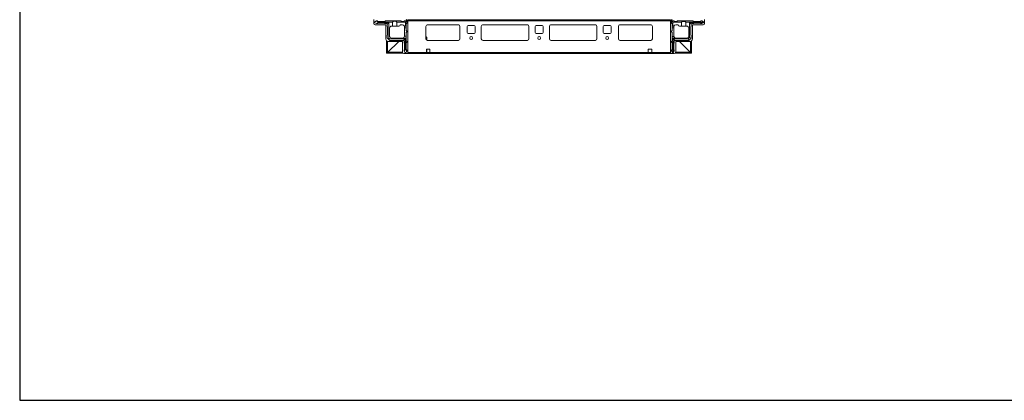
# Model space of a CAD drawing. Units: millimetres. Extents: x 9 to 11590, y -4 to 11623.
# Drawn here: x 9 to 1456, y -4 to 557 of the extents above; entities that cross this region are included whole.
import ezdxf

# ---------------------------------------------------------------- set-up
doc = ezdxf.new("R2010")
doc.units = ezdxf.units.MM

msp = doc.modelspace()

# ---------------------------------------------------------------- linework, layer by layer
at = {"color": 7, "linetype": 'Continuous', "lineweight": 15}
for p, q in [((529.277, 556.94), (529.277, 551.19)), ((533.233, 554.967), (531.105, 553.69)), ((531.105, 553.69), (531.105, 552.19)), ((531.105, 552.19), (533.605, 551.19)), ((533.605, 555.19), (533.233, 554.967)), ((536.105, 553.19), (533.233, 554.967)), ((534.605, 555.19), (533.605, 555.19)), ((533.605, 551.19), (533.68, 551.19)), ((533.68, 551.19), (536.105, 552.69)), ((533.68, 551.19), (535.105, 551.19)), ((534.605, 555.19), (535.605, 554.19)), ((535.605, 554.19), (545.605, 554.19)), ((544.605, 551.69), (535.605, 551.69)), ((557.105, 553.19), (536.105, 553.19)), ((536.105, 552.69), (536.105, 553.19)), ((536.105, 552.69), (551.605, 552.69)), ((548.105, 551.19), (545.105, 551.19)), ((545.605, 554.19), (546.605, 555.19)), ((546.605, 555.19), (569.105, 555.19)), ((549.105, 550.19), (551.605, 552.69)), ((549.105, 546.69), (549.105, 550.19)), ((551.605, 552.69), (551.605, 529.69)), ((557.105, 547.19), (557.105, 553.19)), ((576.105, 553.19), (563.105, 553.19)), ((563.105, 553.19), (563.105, 547.19)), ((569.105, 555.19), (570.105, 554.19)), ((570.105, 554.19), (573.605, 554.19)), ((573.605, 554.19), (574.605, 555.19)), ((574.605, 555.19), (576.605, 555.19)), ((577.665, 554.751), (576.105, 553.19)), ((576.105, 547.19), (576.105, 553.19)), ((579.527, 554.44), (577.027, 556.94)), ((578.105, 551.69), (577.105, 550.69)), ((577.105, 550.69), (577.105, 547.19)), ((578.105, 553.69), (578.105, 551.69)), ((579.527, 556.69), (579.527, 555.09)), ((965.527, 556.69), (579.527, 556.69)), ((579.527, 555.09), (579.527, 508.29)), ((579.527, 555.09), (965.527, 555.09)), ((579.527, 506.69), (579.527, 554.44)), ((965.527, 554.44), (968.027, 556.94)), ((965.527, 555.09), (965.527, 556.69)), ((965.527, 508.29), (965.527, 555.09)), ((965.527, 506.69), (965.527, 554.44)), ((967.027, 553.63), (967.027, 551.63)), ((968.027, 550.63), (967.027, 551.63)), ((969.027, 553.13), (967.466, 554.691)), ((968.027, 550.63), (968.027, 547.13)), ((970.527, 555.13), (968.527, 555.13)), ((982.027, 553.13), (969.027, 553.13)), ((969.027, 553.13), (969.027, 547.13)), ((970.527, 555.13), (971.527, 554.13)), ((975.027, 554.13), (971.527, 554.13)), ((975.027, 554.13), (976.027, 555.13)), ((998.527, 555.13), (976.027, 555.13)), ((982.027, 547.13), (982.027, 553.13)), ((988.027, 553.13), (988.027, 547.13)), ((1014.027, 553.13), (988.027, 553.13)), ((993.527, 552.63), (1014.027, 552.63)), ((993.527, 530.63), (993.527, 552.63)), ((993.527, 552.63), (996.027, 550.13)), ((996.027, 546.63), (996.027, 550.13)), ((997.027, 551.13), (1000.027, 551.13)), ((998.527, 555.13), (999.527, 554.13)), ((1009.527, 554.13), (999.527, 554.13)), ((1000.527, 551.63), (1009.527, 551.63)), ((1009.527, 554.13), (1010.527, 555.13)), ((1011.527, 551.13), (1010.027, 551.13)), ((1010.527, 555.13), (1011.527, 555.13)), ((1014.027, 553.63), (1011.527, 555.13)), ((1011.527, 551.13), (1014.027, 552.13)), ((1014.027, 553.63), (1014.027, 553.13)), ((1014.027, 552.63), (1014.027, 553.13)), ((1014.027, 552.63), (1014.027, 552.13)), ((1015.777, 556.94), (1015.777, 551.19)), ((531.277, 549.19), (547.277, 549.19)), ((547.277, 549.19), (547.277, 528.19)), ((549.605, 534.19), (549.605, 546.19)), ((552.605, 532.69), (552.605, 544.19)), ((557.105, 547.19), (555.605, 547.19)), ((563.105, 547.19), (557.105, 547.19)), ((563.105, 547.19), (566.105, 547.19)), ((571.605, 549.19), (568.105, 549.19)), ((574.433, 547.19), (576.105, 547.19)), ((574.605, 544.69), (574.605, 546.19)), ((577.105, 544.69), (574.605, 544.69)), ((574.605, 532.69), (574.605, 544.69)), ((577.105, 547.19), (576.105, 547.19)), ((577.105, 547.19), (577.105, 544.69)), ((577.105, 540.69), (577.105, 544.69)), ((578.105, 539.69), (577.105, 540.69)), ((577.105, 537.69), (578.105, 538.69)), ((577.105, 532.19), (577.105, 537.69)), ((578.105, 538.69), (578.105, 539.69)), ((606.027, 528.69), (606.027, 546.69)), ((608.527, 549.19), (653.527, 549.19)), ((656.027, 546.69), (656.027, 528.69)), ((666.527, 537.69), (666.527, 546.69)), ((668.027, 548.19), (677.027, 548.19)), ((677.027, 536.19), (668.027, 536.19)), ((678.527, 546.69), (678.527, 537.69)), ((687.527, 528.69), (687.527, 546.69)), ((690.027, 549.19), (755.027, 549.19)), ((757.527, 546.69), (757.527, 528.69)), ((766.527, 537.69), (766.527, 546.69)), ((768.027, 548.19), (777.027, 548.19)), ((777.027, 536.19), (768.027, 536.19)), ((778.527, 546.69), (778.527, 537.69)), ((787.527, 528.69), (787.527, 546.69)), ((790.027, 549.19), (855.027, 549.19)), ((857.527, 546.69), (857.527, 528.69)), ((866.527, 537.69), (866.527, 546.69)), ((868.027, 548.19), (877.027, 548.19)), ((877.027, 536.19), (868.027, 536.19)), ((878.527, 546.69), (878.527, 537.69)), ((889.027, 546.69), (889.027, 528.69)), ((936.527, 549.19), (891.527, 549.19)), ((939.027, 528.69), (939.027, 546.69)), ((968.027, 540.63), (967.027, 539.63)), ((967.027, 539.63), (967.027, 538.63)), ((967.027, 538.63), (968.027, 537.63)), ((969.027, 547.13), (968.027, 547.13)), ((968.027, 547.13), (968.027, 544.63)), ((970.527, 544.63), (968.027, 544.63)), ((968.027, 544.63), (968.027, 540.63)), ((968.027, 537.63), (968.027, 532.13)), ((970.699, 547.13), (969.027, 547.13)), ((970.527, 546.13), (970.527, 544.63)), ((970.527, 532.63), (970.527, 544.63)), ((973.527, 549.13), (977.027, 549.13)), ((982.027, 547.13), (979.027, 547.13)), ((988.027, 547.13), (982.027, 547.13)), ((989.527, 547.13), (988.027, 547.13)), ((992.527, 544.13), (992.527, 532.63)), ((995.527, 534.13), (995.527, 546.13)), ((1013.777, 549.19), (997.777, 549.19)), ((997.777, 549.19), (997.777, 528.19)), ((548.277, 525.741), (548.277, 507.44)), ((549.105, 529.69), (549.105, 533.69)), ((549.837, 528.958), (549.105, 529.69)), ((549.777, 524.836), (549.777, 507.44)), ((549.787, 508.45), (566.027, 524.69)), ((551.605, 529.69), (549.837, 528.958)), ((549.837, 528.958), (551.872, 526.923)), ((566.027, 524.69), (550.287, 508.95)), ((550.777, 524.69), (571.777, 524.69)), ((551.605, 529.69), (552.605, 528.69)), ((551.872, 526.923), (552.605, 528.69)), ((552.605, 526.19), (551.872, 526.923)), ((552.605, 528.69), (575.605, 528.69)), ((552.605, 526.19), (573.105, 526.19)), ((555.605, 529.69), (576.105, 529.69)), ((571.777, 524.69), (571.777, 508.69)), ((573.105, 526.19), (575.605, 528.69)), ((574.105, 522.19), (574.105, 525.19)), ((574.563, 532.19), (577.105, 532.19)), ((574.605, 512.69), (574.605, 521.69)), ((575.605, 528.69), (575.605, 513.19)), ((576.105, 513.19), (576.105, 529.69)), ((576.105, 529.69), (577.105, 529.69)), ((577.105, 532.19), (577.105, 529.69)), ((577.105, 525.69), (577.105, 529.69)), ((577.105, 525.69), (578.105, 524.69)), ((578.105, 523.69), (577.105, 522.69)), ((577.105, 522.69), (577.105, 512.69)), ((578.105, 523.69), (578.105, 524.69)), ((606.027, 532.139), (606.82, 531.371)), ((607.277, 530.294), (607.277, 526.525)), ((653.75, 526.2), (608.304, 526.2)), ((653.527, 526.19), (608.527, 526.19)), ((755.25, 526.2), (689.804, 526.2)), ((755.027, 526.19), (690.027, 526.19)), ((855.25, 526.2), (789.804, 526.2)), ((855.027, 526.19), (790.027, 526.19)), ((936.75, 526.2), (891.304, 526.2)), ((891.527, 526.19), (936.527, 526.19)), ((967.027, 524.63), (968.027, 525.63)), ((967.027, 524.63), (967.027, 523.63)), ((968.027, 522.63), (967.027, 523.63)), ((968.027, 532.13), (970.569, 532.13)), ((968.027, 532.13), (968.027, 529.63)), ((968.027, 529.63), (968.027, 525.63)), ((968.027, 529.63), (969.027, 529.63)), ((968.027, 522.63), (968.027, 512.63)), ((969.027, 529.63), (969.027, 508.13)), ((973.027, 529.63), (969.027, 529.63)), ((969.527, 528.63), (991.527, 528.63)), ((969.527, 508.13), (969.527, 528.63)), ((972.027, 526.13), (969.527, 528.63)), ((970.527, 521.63), (970.527, 512.63)), ((971.027, 525.13), (971.027, 522.13)), ((972.027, 526.13), (992.527, 526.13)), ((973.027, 529.63), (973.027, 529.672)), ((994.277, 524.69), (973.277, 524.69)), ((973.277, 524.69), (973.277, 508.69)), ((989.527, 529.63), (973.527, 529.63)), ((979.027, 524.69), (995.267, 508.45)), ((994.767, 508.95), (979.027, 524.69)), ((991.527, 528.63), (993.527, 530.63)), ((991.527, 528.63), (992.552, 526.155)), ((992.552, 526.155), (992.527, 526.13)), ((992.552, 526.155), (996.002, 529.605)), ((993.527, 530.63), (996.002, 529.605)), ((995.277, 507.44), (995.277, 524.836)), ((996.027, 529.63), (996.002, 529.605)), ((996.027, 529.63), (996.027, 533.63)), ((996.777, 507.44), (996.777, 525.741)), ((548.277, 507.44), (549.777, 507.44)), ((549.781, 507.874), (549.787, 508.45)), ((550.277, 507.44), (550.277, 508.94)), ((550.277, 508.94), (571.777, 508.94)), ((572.216, 507.44), (550.277, 507.44)), ((573.777, 506.69), (579.527, 506.69)), ((575.605, 513.19), (574.105, 510.766)), ((574.105, 512.19), (574.105, 510.766)), ((574.105, 510.766), (574.105, 510.69)), ((574.105, 510.69), (575.105, 508.19)), ((575.105, 508.19), (576.605, 508.19)), ((576.105, 513.19), (575.605, 513.19)), ((577.882, 510.319), (576.105, 513.19)), ((576.605, 508.19), (577.882, 510.319)), ((577.105, 512.69), (578.105, 511.69)), ((577.882, 510.319), (578.105, 510.69)), ((578.105, 510.69), (578.105, 511.69)), ((607.027, 508.29), (579.527, 508.29)), ((579.527, 506.69), (965.527, 506.69)), ((607.027, 513.29), (612.027, 513.29)), ((607.027, 508.29), (607.027, 513.29)), ((607.277, 512.94), (607.027, 512.94)), ((607.027, 511.94), (607.277, 511.94)), ((607.027, 510.94), (607.277, 510.94)), ((607.277, 508.69), (607.027, 508.69)), ((612.027, 508.29), (607.027, 508.29)), ((607.277, 513.29), (607.277, 512.94)), ((607.277, 512.94), (607.277, 511.94)), ((607.277, 511.94), (607.277, 510.94)), ((607.277, 510.94), (607.277, 508.69)), ((607.277, 508.69), (607.277, 508.29)), ((612.027, 513.29), (612.027, 508.29)), ((933.027, 508.29), (612.027, 508.29)), ((933.027, 513.29), (933.027, 508.29)), ((938.027, 513.29), (933.027, 513.29)), ((933.027, 508.29), (938.027, 508.29)), ((938.027, 508.29), (938.027, 513.29)), ((965.527, 508.29), (938.027, 508.29)), ((971.277, 506.69), (965.527, 506.69)), ((967.027, 511.63), (968.027, 512.63)), ((967.027, 510.63), (967.027, 511.63)), ((967.027, 510.63), (968.527, 508.13)), ((969.027, 508.13), (968.527, 508.13)), ((969.027, 508.13), (969.527, 508.13)), ((969.527, 508.13), (970.027, 508.13)), ((971.027, 510.63), (970.027, 508.13)), ((971.027, 510.63), (971.027, 512.13)), ((994.777, 507.44), (972.838, 507.44)), ((973.277, 508.94), (994.777, 508.94)), ((994.777, 507.44), (994.777, 508.94)), ((995.267, 508.45), (995.273, 507.874)), ((996.777, 507.44), (995.277, 507.44))]:
    msp.add_line(p, q, dxfattribs=at)
at = {"color": 8, "linetype": 'Continuous', "lineweight": 15}
for p, q in [((585.527, 556.69), (585.527, 556.94)), ((959.527, 556.69), (959.527, 556.94)), ((607.827, 549.09), (654.227, 549.09)), ((689.327, 549.09), (755.727, 549.09)), ((789.327, 549.09), (855.727, 549.09)), ((890.827, 549.09), (937.227, 549.09)), ((549.787, 508.45), (549.787, 524.833)), ((995.267, 524.833), (995.267, 508.45)), ((550.287, 508.95), (571.777, 508.95)), ((973.277, 508.95), (994.767, 508.95))]:
    msp.add_line(p, q, dxfattribs=at)
msp.add_lwpolyline([(8.804, -3.679), (11590.107, -3.679), (11590.107, 10969.998), (8.804, 10969.998)], close=True)
at = {"color": 7, "linetype": 'Continuous', "lineweight": 15}
for centre in [(672.527, 529.69), (772.527, 529.69), (872.527, 529.69)]:
    msp.add_circle(centre, 2.125, dxfattribs=at)
for centre, radius, start, end in [((531.277, 551.19), 2, 180, 270), ((535.605, 551.19), 0.5, 90, 180), ((544.605, 551.19), 0.5, 0, 90), ((548.105, 550.19), 1, 0, 90), ((576.605, 553.69), 1.5, 45, 90), ((576.605, 553.69), 1.5, 0, 45), ((968.527, 553.63), 1.5, 135, 180), ((968.527, 553.63), 1.5, 90, 135), ((997.027, 550.13), 1, 90, 180), ((1000.527, 551.13), 0.5, 90, 180), ((1009.527, 551.13), 0.5, 0, 90), ((1013.777, 551.19), 2, 270, 0), ((549.105, 546.19), 0.5, 0, 90), ((555.605, 544.19), 3, 90, 180), ((566.105, 549.19), 2, 270, 0), ((571.605, 546.19), 3, 19.471221, 90), ((571.605, 546.19), 2.999, 359.998169, 19.473197), ((608.527, 546.69), 2.5, 90, 180), ((653.527, 546.69), 2.5, 0, 90), ((668.027, 546.69), 1.5, 90, 180), ((668.027, 537.69), 1.5, 180, 270), ((677.027, 546.69), 1.5, 0, 90), ((677.027, 537.69), 1.5, 270, 0), ((690.027, 546.69), 2.5, 90, 180), ((755.027, 546.69), 2.5, 0, 90), ((768.027, 546.69), 1.5, 90, 180), ((768.027, 537.69), 1.5, 180, 270), ((777.027, 546.69), 1.5, 0, 90), ((777.027, 537.69), 1.5, 270, 0), ((790.027, 546.69), 2.5, 90, 180), ((855.027, 546.69), 2.5, 0, 90), ((868.027, 546.69), 1.5, 90, 180), ((868.027, 537.69), 1.5, 180, 270), ((877.027, 546.69), 1.5, 0, 90), ((877.027, 537.69), 1.5, 270, 0), ((891.527, 546.69), 2.5, 90, 180), ((936.527, 546.69), 2.5, 0, 90), ((973.527, 546.13), 3, 160.530139, 179.998496), ((973.527, 546.13), 3, 90, 160.528779), ((979.027, 549.13), 2, 180, 270), ((989.527, 544.13), 3, 0, 90), ((996.027, 546.13), 0.5, 90, 180), ((550.777, 528.19), 3.5, 180, 270), ((549.105, 534.19), 0.5, 270, 0), ((555.605, 532.69), 3, 180, 270), ((571.599, 532.698), 3.007, 270.116421, 350.290717), ((573.105, 525.19), 1, 0, 90), ((574.105, 521.69), 0.5, 0, 90), ((571.605, 532.69), 3, 350.405932, 0), ((608.527, 528.69), 2.5, 180, 270), ((605.777, 530.294), 1.5, 0, 45.939191), ((653.527, 528.69), 2.5, 270, 0), ((690.027, 528.69), 2.5, 180, 270), ((755.027, 528.69), 2.5, 270, 0), ((790.027, 528.69), 2.5, 180, 270), ((855.027, 528.69), 2.5, 270, 0), ((891.527, 528.69), 2.5, 180, 270), ((936.527, 528.69), 2.5, 270, 0), ((973.527, 532.63), 3, 180, 189.594068), ((971.027, 521.63), 0.5, 90, 180), ((973.527, 532.63), 3, 189.593867, 260.406133), ((972.027, 525.13), 1, 90, 180), ((973.527, 532.63), 3, 260.405932, 270), ((989.527, 532.63), 3, 270, 0), ((994.277, 528.19), 3.5, 270, 0), ((996.027, 534.13), 0.5, 180, 270), ((550.27, 508.957), 0.0178, 291.616978, 338.468347), ((573.777, 508.69), 2, 180, 270), ((574.105, 512.69), 0.5, 270, 0), ((971.027, 512.63), 0.5, 180, 270), ((971.277, 508.69), 2, 270, 0), ((994.784, 508.957), 0.0178, 201.531653, 248.383022)]:
    msp.add_arc(centre, radius, start, end, dxfattribs=at)
for centre in [(560.105, 553.19), (985.027, 553.13)]:
    msp.add_ellipse(centre, major_axis=(3, 0), ratio=0.36397023, start_param=0, end_param=3.14159265, dxfattribs=at)

doc.saveas('drawing.dxf')
